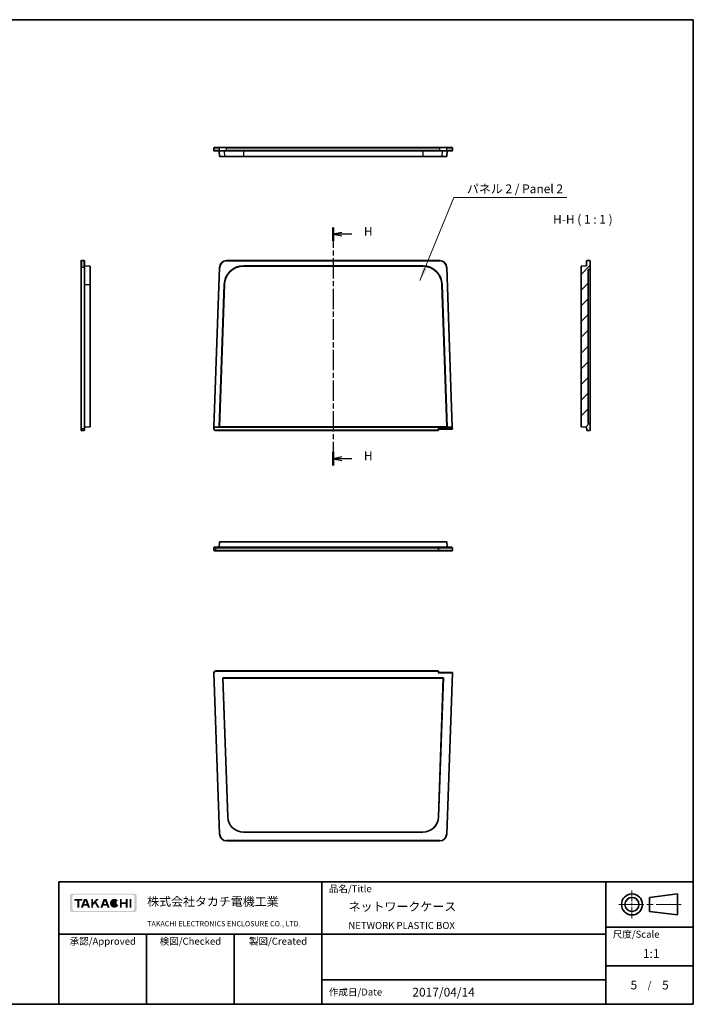
# Model space of a CAD drawing. Units: millimetres. Extents: x 22 to 3385, y 12 to 574.
# Drawn here: x 3193 to 3385, y 12 to 293 of the extents above; entities that cross this region are included whole.
import ezdxf
from ezdxf.enums import TextEntityAlignment as Align

# ---------------------------------------------------------------- set-up
doc = ezdxf.new("R2010")
doc.units = ezdxf.units.MM
doc.header["$LTSCALE"] = 1.5
doc.linetypes.add('CHAIN', pattern=[0.3543, 0.2362, -0.0295, 0.0591, -0.0295])
for name, color, linetype, lineweight in [('Border (ISO)', 7, 'Continuous', 35), ('Section Line (ISO)', 7, 'CHAIN', 25), ('Symbol (ISO)', 7, 'Continuous', 18), ('Title (ISO)', 7, 'Continuous', 35), ('Visible (ISO)', 7, 'Continuous', 35), ('Visible Narrow (ISO)', 7, 'Continuous', 25)]:
    doc.layers.add(name, color=color, linetype=linetype, lineweight=lineweight)
doc.layers.add('Hatch (ISO)', color=1, linetype='Continuous', lineweight=18, true_color=0xff0000)
doc.styles.add('Note Text (TK)', font='MS PGothic.ttf')
doc.styles.add('文字スタイル67', font='arial.ttf')
doc.dimstyles.new('Default - Method 1b (TK)$7', dxfattribs={"dimscale": 1.5, "dimtxt": 2.5, "dimasz": 2.5, "dimexe": 1, "dimexo": 1.5, "dimgap": 1, "dimtad": 1, "dimtoh": 1, "dimrnd": 1e-08, "dimdsep": 46, "dimtxsty": 'Note Text (TK)', "dimcen": 0.09, "dimdle": 5, "dimclrd": 256, "dimclre": 100, "dimclrt": 7, "dimadec": 1, "dimazin": 1, "dimtfac": 1, "dimtmove": 0, "dimatfit": 3, "dimfxl": 0, "dimtolj": 1, "dimlwd": -1, "dimlwe": -1, "dimarcsym": 0})

# ---------------------------------------------------------------- blocks, each defined once
blk = doc.blocks.new('図面枠 tk図枠')
at = {"layer": 'Border (ISO)'}
for p, q in [((14.5, 289), (405.5, 289)), ((14.5, 289), (14.5, 8)), ((405.5, 289), (405.5, 8)), ((14.5, 8), (405.5, 8))]:
    blk.add_line(p, q, dxfattribs=at)
blk = doc.blocks.new('表題欄 tk表題欄')
at = {"layer": 'Hatch (ISO)'}
h = blk.add_hatch(color=256, dxfattribs=at)
edge = h.paths.add_edge_path(flags=0)
edge.add_arc((95.58, 236.3), 0.596, 270, 360)
edge.add_line((96.17, 236.3), (96.17, 239.71))
edge.add_arc((95.58, 239.71), 0.596, 0, 90)
edge.add_line((95.58, 240.31), (79.14, 240.31))
edge.add_arc((79.14, 239.71), 0.596, 90, 180)
edge.add_line((78.54, 239.71), (78.54, 236.3))
edge.add_arc((79.14, 236.3), 0.596, 180, 270)
edge.add_line((79.14, 235.7), (95.58, 235.7))
edge = h.paths.add_edge_path()
edge.add_line((77.84, 239.96), (77.84, 236.05))
edge.add_arc((78.54, 236.05), 0.702, 180, 270)
edge.add_line((78.54, 235.35), (96.17, 235.35))
edge.add_arc((96.17, 236.05), 0.702, 270, 360)
edge.add_line((96.87, 236.05), (96.87, 239.96))
edge.add_arc((96.17, 239.96), 0.702, 0, 90)
edge.add_line((96.17, 240.66), (78.54, 240.66))
edge.add_arc((78.54, 239.96), 0.702, 90, 180)
for points in [[(79.07, 239.15), (79.07, 238.66), (79.92, 238.66), (79.92, 236.66), (80.51, 236.66), (80.51, 238.66), (81.36, 238.66), (81.36, 239.15)], [(85.68, 236.66), (84.94, 237.89), (84.42, 237.32), (84.42, 236.66), (83.9, 236.66), (83.9, 239.15), (84.42, 239.15), (84.42, 238.1), (85.39, 239.15), (86.11, 239.15), (85.32, 238.3), (86.3, 236.66)], [(92.09, 239.15), (92.09, 236.66), (92.61, 236.66), (92.61, 237.66), (93.77, 237.66), (93.77, 236.66), (94.29, 236.66), (94.29, 239.15), (93.77, 239.15), (93.77, 238.15), (92.61, 238.15), (92.61, 239.15)], [(94.84, 239.15), (94.84, 236.66), (95.36, 236.66), (95.36, 239.15)]]:
    blk.add_hatch(color=256, dxfattribs=at).paths.add_polyline_path(points)
h = blk.add_hatch(color=256, dxfattribs=at)
h.paths.add_polyline_path([(82.59, 237.71), (81.95, 237.71), (82.27, 238.58)], flags=0)
h.paths.add_polyline_path([(82.78, 237.2), (81.76, 237.2), (81.57, 236.66), (80.95, 236.66), (81.86, 239.15), (82.68, 239.15), (83.59, 236.66), (82.98, 236.66)])
h = blk.add_hatch(color=256, dxfattribs=at)
h.paths.add_polyline_path([(87.53, 237.71), (88.16, 237.71), (87.85, 238.58)], flags=0)
h.paths.add_polyline_path([(87.14, 236.66), (87.34, 237.2), (88.35, 237.2), (88.55, 236.66), (89.17, 236.66), (88.25, 239.15), (87.44, 239.15), (86.52, 236.66)])
h = blk.add_hatch(color=256, dxfattribs=at)
edge = h.paths.add_edge_path()
edge.add_arc((90.52, 237.9), 1.27, 38.5505, 336.582)
edge.add_line((91.69, 237.4), (91.17, 237.62))
edge.add_ellipse((90.52, 237.9), major_axis=(0, -0.8), ratio=0.867347, start_angle=124.651, end_angle=429.4109, ccw=False)
edge.add_line((91.09, 238.36), (91.52, 238.7))
at = {"layer": 'Title (ISO)'}
for p, q in [((74.71, 244.05), (255.71, 244.05)), ((74.71, 209.05), (74.71, 244.05)), ((149.71, 244.05), (149.71, 209.05)), ((230.71, 244.05), (230.71, 209.05)), ((255.71, 244.05), (255.71, 209.05)), ((243.21, 239.55), (251.21, 240.55)), ((243.21, 239.55), (243.21, 235.55)), ((251.21, 234.55), (251.21, 240.55)), ((243.21, 235.55), (251.21, 234.55)), ((230.71, 231.05), (255.71, 231.05)), ((74.71, 229.05), (230.71, 229.05)), ((99.71, 229.05), (99.71, 209.05)), ((124.71, 229.05), (124.71, 209.05)), ((230.71, 220.05), (255.71, 220.05)), ((149.71, 216.05), (230.71, 216.05)), ((255.71, 209.05), (74.71, 209.05))]:
    blk.add_line(p, q, dxfattribs=at)
at = {"layer": 'Title (ISO)', "color": 4, "linetype": 'CHAIN', "lineweight": 18, "ltscale": 8.88956, "true_color": 0x00ffff}
blk.add_line((238.21, 241.55), (238.21, 233.55), dxfattribs=at)
at = {"layer": 'Title (ISO)', "color": 4, "linetype": 'CHAIN', "lineweight": 18, "ltscale": 20.001633, "true_color": 0x00ffff}
blk.add_line((252.21, 237.55), (234.21, 237.55), dxfattribs=at)
at = {"layer": 'Title (ISO)'}
for radius in [3, 2]:
    blk.add_circle((238.21, 237.55), radius, dxfattribs=at)
at = {"layer": 'Title (ISO)', "color": 1, "true_color": 0xff0000, "char_height": 2, "line_spacing_factor": 1.5, "style": 'Note Text (TK)'}
for s, insert, attachment_point in [('\\fＭＳ Ｐゴシック|b0|i0;\\H2.0000;品名/Title', (151.71, 242.05), 4), ('\\fＭＳ Ｐゴシック|b0|i0;\\H2.0000;承認/Approved', (87.21, 227.05), 5), ('\\fＭＳ Ｐゴシック|b0|i0;\\H2.0000;検図/Checked', (112.21, 227.05), 5), ('\\fＭＳ Ｐゴシック|b0|i0;\\H2.0000;製図/Created', (137.21, 227.05), 5), ('\\fＭＳ Ｐゴシック|b0|i0;\\H2.0000;尺度/Scale', (232.71, 229.05), 4), ('\\fＭＳ Ｐゴシック|b0|i0;\\H2.0000;作成日/Date', (151.71, 212.55), 4)]:
    blk.add_mtext(s, dxfattribs=dict(at, insert=insert, attachment_point=attachment_point))
at = {"layer": 'Title (ISO)', "color": 7, "line_spacing_factor": 1.5, "style": 'Note Text (TK)'}
for s, insert, char_height, attachment_point in [('株式会社タカチ電機工業', (99.87, 238.05), 2.5, 4), ('\\fArial|b0|i0;\\H1.4986;TAKACHI ELECTRONICS ENCLOSURE CO., LTD.', (99.87, 232.05), 1.4986, 4), ('\\fＭＳ Ｐゴシック|b0|i0;\\H2.0000;/', (243.21, 214.55), 2, 5)]:
    blk.add_mtext(s, dxfattribs=dict(at, insert=insert, char_height=char_height, attachment_point=attachment_point))
at = {"layer": 'Title (ISO)', "color": 7}
for tag, p, height, style in [('<品名>_001', (157.37, 235.7), 2.5, 'Note Text (TK)'), ('<Title>_001', (157.28, 230.55), 2, '文字スタイル67'), ('<尺度>_001', (239.54, 222.3), 2.5, 'Note Text (TK)'), ('作成日_001', (175.55, 211.26), 2.5, 'Note Text (TK)'), ('<ページ_No.>_001', (238.1, 213.3), 2.5, 'Note Text (TK)'), ('<総ページ数>_001', (246.8, 213.3), 2.5, 'Note Text (TK)')]:
    blk.add_attdef(tag, p, '', height=height, dxfattribs=dict(at, style=style))
at = {"layer": 'Title (ISO)', "color": 7, "style": 'Note Text (TK)'}
blk.add_attdef('<承認>', text='', height=2.5, dxfattribs=at).set_placement((87.21, 217.05), align=Align.MIDDLE_CENTER)
blk = doc.blocks.new('2dTransSection7')
at = {"layer": 'Section Line (ISO)', "linetype": 'CHAIN', "ltscale": 16.441254}
blk.add_line((302.73, 229.71), (302.73, 161.81), dxfattribs=at)
at = {"layer": 'Section Line (ISO)', "linetype": 'Continuous', "lineweight": 50}
for p, q in [((302.73, 229.71), (302.73, 225.89)), ((302.73, 165.64), (302.73, 161.81))]:
    blk.add_line(p, q, dxfattribs=at)
at = {"layer": 'Section Line (ISO)', "linetype": 'Continuous'}
for p, q in [((305.23, 228.3), (302.73, 227.8)), ((305.23, 227.8), (302.73, 227.8)), ((302.73, 227.8), (305.23, 227.3)), ((308.08, 227.8), (305.23, 227.8)), ((305.23, 164.22), (302.73, 163.72)), ((305.23, 163.72), (302.73, 163.72)), ((302.73, 163.72), (305.23, 163.22)), ((308.08, 163.72), (305.23, 163.72))]:
    blk.add_line(p, q, dxfattribs=at)
at = {"layer": 'Section Line (ISO)', "char_height": 2.5, "attachment_point": 7, "style": 'Note Text (TK)'}
for insert in [(311.52, 226.57), (311.52, 162.49)]:
    blk.add_mtext('H', dxfattribs=dict(at, insert=insert))

msp = doc.modelspace()

# ---------------------------------------------------------------- hatches: boundary and pattern name
at = {"layer": 'Hatch (ISO)'}
h = msp.add_hatch(dxfattribs=at)
h.set_pattern_fill('ANSI31', color=256, scale=25.4, style=0)
h.set_pattern_definition([(45, (2979.75, 4.0073), (-2.245064, 2.245064), [])])
edge = h.paths.add_edge_path()
edge.add_ellipse((3354.9174, 224.152), major_axis=(0, 0.1), ratio=1, start_angle=0, end_angle=90)
edge.add_line((3354.8174, 224.152), (3354.8174, 222.752))
edge.add_line((3354.8174, 222.752), (3353.2174, 222.6961))
edge.add_line((3353.2174, 222.6961), (3353.2174, 176.766))
edge.add_line((3353.2174, 176.766), (3354.8174, 176.752))
edge.add_line((3354.8174, 176.752), (3354.849, 175.8485))
edge.add_ellipse((3354.9489, 175.852), major_axis=(-0.0999, -0.0035), ratio=1, start_angle=0, end_angle=88)
edge.add_line((3354.9489, 175.752), (3355.7174, 175.752))
edge.add_ellipse((3355.7174, 175.852), major_axis=(0, -0.1), ratio=1, start_angle=0, end_angle=90)
edge.add_line((3355.8174, 175.852), (3355.8174, 177.752))
edge.add_line((3355.8174, 177.752), (3355.2174, 177.773))
edge.add_line((3355.2174, 177.773), (3355.2174, 221.7311))
edge.add_line((3355.2174, 221.7311), (3355.8174, 221.752))
edge.add_line((3355.8174, 221.752), (3355.8174, 224.152))
edge.add_ellipse((3355.7174, 224.152), major_axis=(0.1, 0), ratio=1, start_angle=0, end_angle=90)
edge.add_line((3355.7174, 224.252), (3354.9174, 224.252))

# ---------------------------------------------------------------- linework, layer by layer
at = {"layer": 'Visible (ISO)'}
for p, q in [((3248.4616, 256.4409), (3248.4616, 255.6584)), ((3248.5616, 256.5409), (3248.5619, 256.5409)), ((3250.1637, 256.5409), (3248.5619, 256.5409)), ((3250.1637, 256.5409), (3252.0625, 256.5409)), ((3312.8967, 256.5409), (3252.0625, 256.5409)), ((3312.8967, 256.5409), (3314.7956, 256.5409)), ((3316.3979, 256.5409), (3314.7956, 256.5409)), ((3316.4979, 255.6584), (3316.4979, 256.4409)), ((3248.491, 255.5873), (3248.508, 255.5702)), ((3248.5788, 255.5409), (3250.1637, 255.5409)), ((3249.9796, 255.5409), (3250.036, 253.9409)), ((3250.036, 253.9409), (3251.4508, 253.9409)), ((3252.0625, 255.5409), (3250.1637, 255.5409)), ((3256.8917, 253.9409), (3251.4508, 253.9409)), ((3252.0625, 255.5409), (3312.8967, 255.5409)), ((3256.8917, 253.9409), (3308.0676, 253.9409)), ((3313.5085, 253.9409), (3308.0676, 253.9409)), ((3314.7956, 255.5409), (3312.8967, 255.5409)), ((3313.5085, 253.9409), (3314.9232, 253.9409)), ((3314.7956, 255.5409), (3316.3805, 255.5409)), ((3314.9796, 255.5409), (3314.9232, 253.9409)), ((3316.4512, 255.5702), (3316.4687, 255.5878)), ((3210.5443, 222.3181), (3210.5443, 224.152)), ((3210.5443, 222.3181), (3210.5443, 176.2659)), ((3211.4443, 224.252), (3210.6443, 224.252)), ((3211.5443, 224.152), (3211.5443, 222.3181)), ((3211.5443, 222.752), (3213.1443, 222.6961)), ((3211.5443, 176.752), (3211.5443, 222.3181)), ((3213.1443, 222.6961), (3213.1443, 217.4413)), ((3250.0638, 222.3215), (3248.4789, 176.7572)), ((3312.8967, 224.252), (3252.0625, 224.252)), ((3308.0676, 222.752), (3256.8917, 222.752)), ((3256.8917, 222.6961), (3308.0676, 222.6961)), ((3316.4804, 176.7572), (3314.8955, 222.3215)), ((3354.8174, 222.752), (3353.2174, 222.6961)), ((3353.2174, 222.6961), (3353.2174, 176.766)), ((3354.8174, 224.152), (3354.8174, 222.752)), ((3355.7174, 224.252), (3354.9174, 224.252)), ((3355.8174, 221.752), (3355.8174, 224.152)), ((3355.2174, 221.7311), (3355.8174, 221.752)), ((3355.2174, 177.773), (3355.2174, 221.7311)), ((3355.8174, 221.752), (3355.8174, 217.4084)), ((3213.1443, 176.766), (3213.1443, 217.4413)), ((3251.395, 217.4432), (3249.9796, 176.752)), ((3250.036, 176.766), (3251.4508, 217.4413)), ((3313.5085, 217.4413), (3314.9232, 176.766)), ((3314.9796, 176.752), (3313.5643, 217.4432)), ((3355.8174, 217.4084), (3355.8174, 177.752)), ((3355.8174, 177.752), (3355.2174, 177.773)), ((3355.8174, 175.852), (3355.8174, 177.752)), ((3210.5443, 175.852), (3210.5443, 176.2659)), ((3210.6443, 175.752), (3211.4128, 175.752)), ((3211.5272, 176.2624), (3211.5127, 175.8485)), ((3211.5272, 176.2624), (3211.5443, 176.752)), ((3211.5443, 176.752), (3213.1443, 176.766)), ((3248.4789, 176.7572), (3248.4619, 176.2694)), ((3248.5788, 176.752), (3248.5789, 176.752)), ((3248.5789, 176.752), (3249.9796, 176.752)), ((3248.9616, 175.752), (3312.4153, 175.752)), ((3249.9796, 176.752), (3250.036, 176.766)), ((3249.9796, 176.752), (3314.9796, 176.752)), ((3314.9232, 176.766), (3250.036, 176.766)), ((3312.5153, 175.852), (3312.5153, 176.152)), ((3312.5153, 176.152), (3316.3979, 176.152)), ((3314.9796, 176.752), (3314.9232, 176.766)), ((3314.9796, 176.752), (3316.3804, 176.752)), ((3316.3804, 176.752), (3316.3805, 176.752)), ((3316.4978, 176.2555), (3316.4804, 176.7572)), ((3353.2174, 176.766), (3354.8174, 176.752)), ((3354.8174, 176.752), (3354.849, 175.8485)), ((3354.9489, 175.752), (3355.7174, 175.752)), ((3249.9796, 142.4298), (3250.036, 144.0298)), ((3314.9232, 144.0298), (3250.036, 144.0298)), ((3314.9796, 142.4298), (3314.9232, 144.0298)), ((3248.4616, 141.5298), (3248.4616, 142.3123)), ((3248.491, 142.3834), (3248.508, 142.4005)), ((3248.9616, 141.4298), (3248.5616, 141.4298)), ((3248.5788, 142.4298), (3248.5789, 142.4298)), ((3248.5789, 142.4298), (3249.9796, 142.4298)), ((3248.9616, 141.4298), (3312.4153, 141.4298)), ((3249.9796, 142.4298), (3314.9796, 142.4298)), ((3312.4153, 141.4298), (3316.3979, 141.4298)), ((3312.5153, 142.2984), (3312.5153, 142.3088)), ((3312.5153, 141.5298), (3312.5153, 142.2984)), ((3314.9796, 142.4298), (3316.3804, 142.4298)), ((3316.3804, 142.4298), (3316.3805, 142.4298)), ((3316.4512, 142.4005), (3316.4687, 142.3829)), ((3316.4979, 142.3123), (3316.4979, 141.5298)), ((3312.4153, 107.1382), (3248.9616, 107.1382)), ((3312.5153, 106.7382), (3312.5153, 107.0382)), ((3248.4619, 106.6208), (3250.0638, 60.5687)), ((3251.015, 105.1382), (3313.9442, 105.1382)), ((3251.015, 105.1382), (3251.0367, 105.1173)), ((3252.3944, 65.4818), (3251.015, 105.1382)), ((3313.9226, 105.1173), (3251.0367, 105.1173)), ((3251.0367, 105.1173), (3252.4153, 65.4825)), ((3312.5153, 106.7382), (3312.4153, 106.6382)), ((3316.3979, 106.7382), (3312.5153, 106.7382)), ((3312.544, 65.4825), (3313.9226, 105.1173)), ((3313.9442, 105.1382), (3312.5649, 65.4818)), ((3313.9442, 105.1382), (3313.9226, 105.1173)), ((3314.8955, 60.5687), (3316.4978, 106.6347)), ((3256.8917, 61.1592), (3308.0676, 61.1592)), ((3308.0676, 61.1382), (3256.8917, 61.1382)), ((3252.0625, 58.6382), (3312.8967, 58.6382))]:
    msp.add_line(p, q, dxfattribs=at)
for centre, radius, start, end in [((3248.5616, 256.4409), 0.1, 90, 180), ((3316.3979, 256.4409), 0.1, 0, 90), ((3316.3979, 255.6584), 0.1, 315.113567, 0), ((3210.6443, 224.152), 0.1, 90, 180), ((3211.4443, 224.152), 0.1, 0, 90), ((3252.0625, 222.252), 2, 90, 178.007906), ((3256.8917, 217.252), 5.5, 90, 178.007906), ((3256.8917, 217.252), 5.4441, 90, 178.007906), ((3308.0676, 217.252), 5.5, 1.992094, 90), ((3308.0676, 217.252), 5.4441, 1.992094, 90), ((3312.8967, 222.252), 2, 1.992094, 90), ((3354.9174, 224.152), 0.1, 90, 180), ((3355.7174, 224.152), 0.1, 0, 90), ((3210.6443, 175.852), 0.1, 180, 270), ((3211.4128, 175.852), 0.1, 270, 358), ((3248.9616, 176.252), 0.5, 178.007906, 270), ((3312.4153, 175.852), 0.1, 270, 0), ((3316.3979, 176.252), 0.1, 270, 1.992094), ((3354.9489, 175.852), 0.1, 182, 270), ((3355.7174, 175.852), 0.1, 270, 0), ((3248.5616, 141.5298), 0.1, 180, 270), ((3312.4153, 141.5298), 0.1, 270, 0), ((3316.3979, 141.5298), 0.1, 270, 0), ((3316.3979, 142.3123), 0.1, 0, 44.886433), ((3248.9616, 106.6382), 0.5, 90, 181.992094), ((3312.4153, 107.0382), 0.1, 0, 90), ((3316.3979, 106.6382), 0.1, 358.007906, 90), ((3256.8917, 65.6382), 4.5, 181.992094, 270), ((3256.8917, 65.6382), 4.479, 181.992094, 270), ((3308.0676, 65.6382), 4.479, 270, 358.007906), ((3308.0676, 65.6382), 4.5, 270, 358.007906), ((3252.0625, 60.6382), 2, 181.992094, 270), ((3312.8967, 60.6382), 2, 270, 358.007906)]:
    msp.add_arc(centre, radius, start, end, dxfattribs=at)
for centre, major_axis, ratio, start_param, end_param in [((3248.5788, 255.6409), (0.0384, 0.0924), 0.99914397, 1.96418327, 3.53497951), ((3316.3804, 255.6409), (-0.0384, 0.0924), 0.99914397, 2.7482058, 4.31900204), ((3211.4443, 176.7538), (0.1, -0.0017), 0.03475101, 0.00060658, 1.57140282), ((3248.5788, 176.7538), (0.0999, -0.0035), 0.01744452, 3.14159284, 4.71238898), ((3312.4153, 176.252), (0.1, -0.1), 0.01745506, 4.72984227, 6.26573201), ((3316.3804, 176.7538), (-0.0999, -0.0035), 0.01744452, 1.57079633, 3.14159256), ((3248.5788, 142.3298), (0.0384, -0.0924), 0.99914397, 2.7482058, 3.53497951), ((3312.4153, 142.3123), (-0.0719, 0.0719), 0.96568877, 3.94444411, 5.48033385), ((3312.4153, 142.3088), (0, 0.1001), 0.99939083, 4.71238898, 4.74729557), ((3316.3804, 142.3298), (-0.0384, -0.0924), 0.99914397, 2.7482058, 3.53497951)]:
    msp.add_ellipse(centre, major_axis=major_axis, ratio=ratio, start_param=start_param, end_param=end_param, dxfattribs=at)
for points in [[(3248.491, 255.5873), (3248.4886, 255.5897), (3248.4861, 255.5925), (3248.481, 255.5989), (3248.4784, 255.6026), (3248.4734, 255.611), (3248.4709, 255.6158), (3248.4666, 255.6265), (3248.4648, 255.6325), (3248.4623, 255.645), (3248.4616, 255.6517), (3248.4616, 255.6584)], [(3248.491, 142.3834), (3248.4886, 142.381), (3248.4861, 142.3782), (3248.481, 142.3718), (3248.4784, 142.3681), (3248.4734, 142.3597), (3248.4709, 142.3549), (3248.4666, 142.3442), (3248.4648, 142.3382), (3248.4623, 142.3257), (3248.4616, 142.319), (3248.4616, 142.3123)]]:
    msp.add_open_spline(points, degree=3, knots=[-1.6055649187, -1.6055649187, -1.6055649187, -1.6055649187, -1.5986112003, -1.5986112003, -1.5916574819, -1.5916574819, -1.5847037635, -1.5847037635, -1.5777500452, -1.5777500452, -1.5707963268, -1.5707963268, -1.5707963268, -1.5707963268], dxfattribs=at)
at = {"layer": 'Visible Narrow (ISO)'}
for p, q in [((3248.4619, 256.4409), (3248.4616, 256.4409)), ((3248.4619, 256.4409), (3250.0638, 256.4409)), ((3248.4619, 255.6579), (3248.4619, 256.4409)), ((3252.0625, 256.4409), (3250.0638, 256.4409)), ((3250.0638, 255.6409), (3250.0638, 256.4409)), ((3252.0625, 256.5409), (3252.0625, 256.4409)), ((3252.0625, 256.4409), (3312.8967, 256.4409)), ((3252.0625, 255.6409), (3252.0625, 256.4409)), ((3312.8967, 256.5409), (3312.8967, 256.4409)), ((3314.8955, 256.4409), (3312.8967, 256.4409)), ((3312.8967, 255.6409), (3312.8967, 256.4409)), ((3314.8955, 256.4409), (3316.4978, 256.4409)), ((3314.8955, 255.6409), (3314.8955, 256.4409)), ((3316.4978, 256.4409), (3316.4979, 256.4409)), ((3316.4978, 256.4409), (3316.4978, 255.6584)), ((3248.4789, 255.6409), (3248.4619, 255.6579)), ((3250.0638, 255.6409), (3248.4789, 255.6409)), ((3250.0638, 255.6409), (3252.0625, 255.6409)), ((3251.395, 255.5409), (3251.4508, 253.9409)), ((3252.0625, 255.6409), (3252.0625, 255.5409)), ((3312.8967, 255.6409), (3252.0625, 255.6409)), ((3256.8917, 255.5409), (3256.8917, 253.9409)), ((3308.0676, 255.5409), (3308.0676, 253.9409)), ((3312.8967, 255.6409), (3312.8967, 255.5409)), ((3312.8967, 255.6409), (3314.8955, 255.6409)), ((3313.5643, 255.5409), (3313.5085, 253.9409)), ((3316.4804, 255.6409), (3314.8955, 255.6409)), ((3316.4978, 255.6584), (3316.4804, 255.6409)), ((3316.4979, 255.6584), (3316.4978, 255.6584)), ((3210.6443, 224.252), (3210.6443, 222.3215)), ((3210.6443, 176.2694), (3210.6443, 222.3215)), ((3211.4443, 222.3215), (3210.6443, 222.3215)), ((3211.4443, 222.3215), (3211.4443, 224.252)), ((3211.4443, 222.3215), (3211.4443, 176.7572)), ((3248.5788, 176.752), (3250.1637, 222.3181)), ((3250.0638, 222.3215), (3250.1637, 222.3181)), ((3252.0625, 224.252), (3252.0625, 224.152)), ((3252.0625, 224.152), (3312.8967, 224.152)), ((3256.8917, 222.752), (3256.8917, 222.6961)), ((3308.0676, 222.752), (3308.0676, 222.6961)), ((3312.8967, 224.252), (3312.8967, 224.152)), ((3314.8955, 222.3215), (3314.7956, 222.3181)), ((3314.7956, 222.3181), (3316.3805, 176.752)), ((3211.5443, 217.4432), (3213.1443, 217.4413)), ((3251.395, 217.4432), (3251.4508, 217.4413)), ((3313.5643, 217.4432), (3313.5085, 217.4413)), ((3210.6443, 176.2694), (3210.6443, 175.752)), ((3211.4272, 176.2694), (3210.6443, 176.2694)), ((3211.4128, 175.752), (3211.4272, 176.2694)), ((3211.4443, 176.7572), (3211.4272, 176.2694)), ((3248.5619, 176.2624), (3248.5789, 176.752)), ((3312.4153, 175.8485), (3248.9616, 175.8485)), ((3248.9616, 175.752), (3248.9616, 175.8485)), ((3312.4153, 176.2485), (3312.4153, 175.8485)), ((3316.3979, 176.2485), (3312.4153, 176.2485)), ((3312.4153, 175.752), (3312.4153, 175.8485)), ((3316.3804, 176.752), (3316.3979, 176.2485)), ((3316.3979, 176.2485), (3316.3979, 176.152)), ((3248.4616, 141.5298), (3248.9616, 141.5298)), ((3248.5619, 142.4127), (3248.5789, 142.4298)), ((3312.4153, 142.3983), (3248.9616, 142.3983)), ((3248.9616, 142.2984), (3248.9616, 142.3983)), ((3248.9616, 142.2984), (3312.4153, 142.2984)), ((3248.9616, 141.5298), (3248.9616, 142.2984)), ((3312.4153, 141.5298), (3248.9616, 141.5298)), ((3248.9616, 141.4298), (3248.9616, 141.5298)), ((3312.4153, 142.4123), (3312.4153, 142.3983)), ((3316.3979, 142.4123), (3312.4153, 142.4123)), ((3312.4153, 142.2984), (3312.4153, 142.3983)), ((3312.4153, 142.2984), (3312.5153, 142.2984)), ((3312.4153, 142.2984), (3312.4153, 141.5298)), ((3312.5153, 141.5298), (3312.4153, 141.5298)), ((3312.4153, 141.4298), (3312.4153, 141.5298)), ((3312.5153, 142.3123), (3316.3979, 142.3123)), ((3316.3979, 141.5298), (3312.5153, 141.5298)), ((3316.3804, 142.4298), (3316.3979, 142.4123)), ((3316.3979, 142.4123), (3316.3979, 142.3123)), ((3316.3979, 142.3123), (3316.4979, 142.3123)), ((3316.3979, 142.3123), (3316.3979, 141.5298)), ((3316.4979, 141.5298), (3316.3979, 141.5298)), ((3316.3979, 141.5298), (3316.3979, 141.4298)), ((3248.9616, 107.0382), (3248.9616, 107.1382)), ((3248.9616, 107.0382), (3312.4153, 107.0382)), ((3312.4153, 107.0382), (3312.4153, 107.1382)), ((3312.4153, 107.0382), (3312.5153, 107.0382)), ((3312.4153, 107.0382), (3312.4153, 106.6382)), ((3248.4619, 106.6208), (3248.5619, 106.6243)), ((3250.1637, 60.5722), (3248.5619, 106.6243)), ((3312.4153, 106.6382), (3316.3979, 106.6382)), ((3316.3979, 106.6382), (3314.7956, 60.5722)), ((3316.3979, 106.7382), (3316.3979, 106.6382)), ((3316.4978, 106.6347), (3316.3979, 106.6382)), ((3252.3944, 65.4818), (3252.4153, 65.4825)), ((3312.5649, 65.4818), (3312.544, 65.4825)), ((3250.1637, 60.5722), (3250.0638, 60.5687)), ((3256.8917, 61.1382), (3256.8917, 61.1592)), ((3308.0676, 61.1382), (3308.0676, 61.1592)), ((3314.7956, 60.5722), (3314.8955, 60.5687)), ((3312.8967, 58.7382), (3252.0625, 58.7382)), ((3252.0625, 58.7382), (3252.0625, 58.6382)), ((3312.8967, 58.7382), (3312.8967, 58.6382))]:
    msp.add_line(p, q, dxfattribs=at)
for centre, radius, start, end in [((3252.0625, 222.252), 1.9, 90, 178.007906), ((3312.8967, 222.252), 1.9, 1.992094, 90), ((3248.9616, 176.2485), 0.4, 178.007906, 270), ((3248.9616, 106.6382), 0.4, 90, 181.992094), ((3252.0625, 60.6382), 1.9, 181.992094, 270), ((3312.8967, 60.6382), 1.9, 270, 358.007906)]:
    msp.add_arc(centre, radius, start, end, dxfattribs=at)
for centre, major_axis, ratio, start_param, end_param in [((3248.5619, 256.4409), (0, 0.1), 0.99939563, 0, 1.57079633), ((3250.1637, 256.4409), (0, 0.1), 0.99939563, 0, 1.57079633), ((3314.7956, 256.4409), (0, 0.1), 0.99939563, 4.71238898, 6.28318531), ((3316.3979, 256.4409), (0, 0.1), 0.99939563, 4.71238898, 6.28318531), ((3248.9616, 255.6584), (0.5, 0), 0.02793662, 3.14159265, 3.17636125), ((3248.5619, 255.6579), (-0.0709, -0.0706), 0.99878756, 5.49916268, 6.28318531), ((3250.1637, 255.6409), (0, -0.1), 0.99939563, 4.71238898, 6.28318531), ((3314.7956, 255.6409), (0, -0.1), 0.99939563, 0, 1.57079633), ((3316.3979, 255.6584), (0.0709, -0.0706), 0.99878756, 0, 0.78402262), ((3210.6443, 222.3181), (-0.1, 0), 0.03476159, 4.71238898, 6.28318531), ((3211.4443, 222.3181), (0.1, 0), 0.03476159, 0, 1.57079633), ((3210.6443, 176.2659), (-0.1, 0), 0.03476159, 4.71238898, 6.28318531), ((3211.4272, 176.2659), (0.0999, -0.0035), 0.03474044, 0, 1.57200949), ((3248.5619, 176.2659), (-0.0999, 0.0035), 0.03487843, 0, 1.57200949), ((3312.4153, 175.852), (0.1, 0), 0.0348995, 4.71238898, 6.28318531), ((3316.3979, 176.252), (0.0999, 0.0035), 0.03487843, 4.71117582, 6.28318531), ((3248.9616, 142.3123), (0.5, 0), 0.02793662, 3.14159265, 4.71238898), ((3248.5619, 142.3128), (-0.0709, 0.0706), 0.99878756, 5.49519844, 6.28318531), ((3248.9616, 142.4123), (-0.4, 0), 0.03492077, 6.24841672, 7.85398163), ((3312.4153, 142.2984), (0.1, 0), 0.99939083, 0, 1.57079633), ((3316.3979, 142.3123), (0.0709, 0.0706), 0.99878756, 0, 0.78798687)]:
    msp.add_ellipse(centre, major_axis=major_axis, ratio=ratio, start_param=start_param, end_param=end_param, dxfattribs=at)

# ---------------------------------------------------------------- block references
msp.add_blockref('図面枠 tk図枠', (2979.75, 4.0073))
ref = msp.add_blockref('表題欄 tk表題欄', (3129.5412, -197.0454))
ref.add_attrib('<品名>_001', 'ネットワークケース', (3286.9091, 38.6579), dxfattribs={"layer": 'Title (ISO)', "color": 7, "height": 2.5, "style": 'Note Text (TK)'})
ref.add_attrib('<尺度>_001', '1:1', (3370.8608, 25.2573), dxfattribs={"layer": 'Title (ISO)', "color": 7, "height": 2.5, "style": 'Note Text (TK)'})
ref.add_attrib('作成日_001', '2017/04/14', (3305.0881, 14.2147), dxfattribs={"layer": 'Title (ISO)', "color": 7, "height": 2.5, "style": 'Note Text (TK)'})
ref.add_attrib('<Title>_001', 'NETWORK PLASTIC BOX', (3286.8244, 33.506), dxfattribs={"layer": 'Title (ISO)', "color": 7, "height": 2, "style": '文字スタイル67'})
ref.add_attrib('<ページ_No.>_001', '5', (3367.3409, 16.2573), dxfattribs={"layer": 'Title (ISO)', "color": 7, "height": 2.5, "style": 'Note Text (TK)'})
ref.add_attrib('<総ページ数>_001', '5', (3376.3409, 16.2573), dxfattribs={"layer": 'Title (ISO)', "color": 7, "height": 2.5, "style": 'Note Text (TK)'})
at = {"layer": 'Section Line (ISO)'}
msp.add_blockref('2dTransSection7', (2979.75, 4.0073), dxfattribs=at)

# ---------------------------------------------------------------- texts
at = {"layer": 'Symbol (ISO)', "color": 7, "insert": (3320.656, 242.7127), "char_height": 2.5, "width": 29.766083, "attachment_point": 7, "line_spacing_factor": 1.5, "style": 'Note Text (TK)'}
msp.add_mtext('{パネル 2 / Panel 2}', dxfattribs=at)
at = {"layer": 'Symbol (ISO)', "color": 7, "insert": (3345.2294, 234.002), "char_height": 2.5, "attachment_point": 7, "style": 'Note Text (TK)'}
msp.add_mtext('H-H ( 1 : 1 )', dxfattribs=at)

# ---------------------------------------------------------------- leaders
at = {"layer": 'Symbol (ISO)', "color": 100, "true_color": 0x00ff40, "annotation_type": 0, "has_hookline": 1, "hookline_direction": 0, "text_width": 28.5511}
msp.add_leader([(3307.2338, 218.5458), (3316.906, 242.296), (3320.656, 242.296)], dimstyle='Default - Method 1b (TK)$7', override={"dimgap": 0, "dimtad": 1}, dxfattribs=at)

doc.saveas('drawing.dxf')
